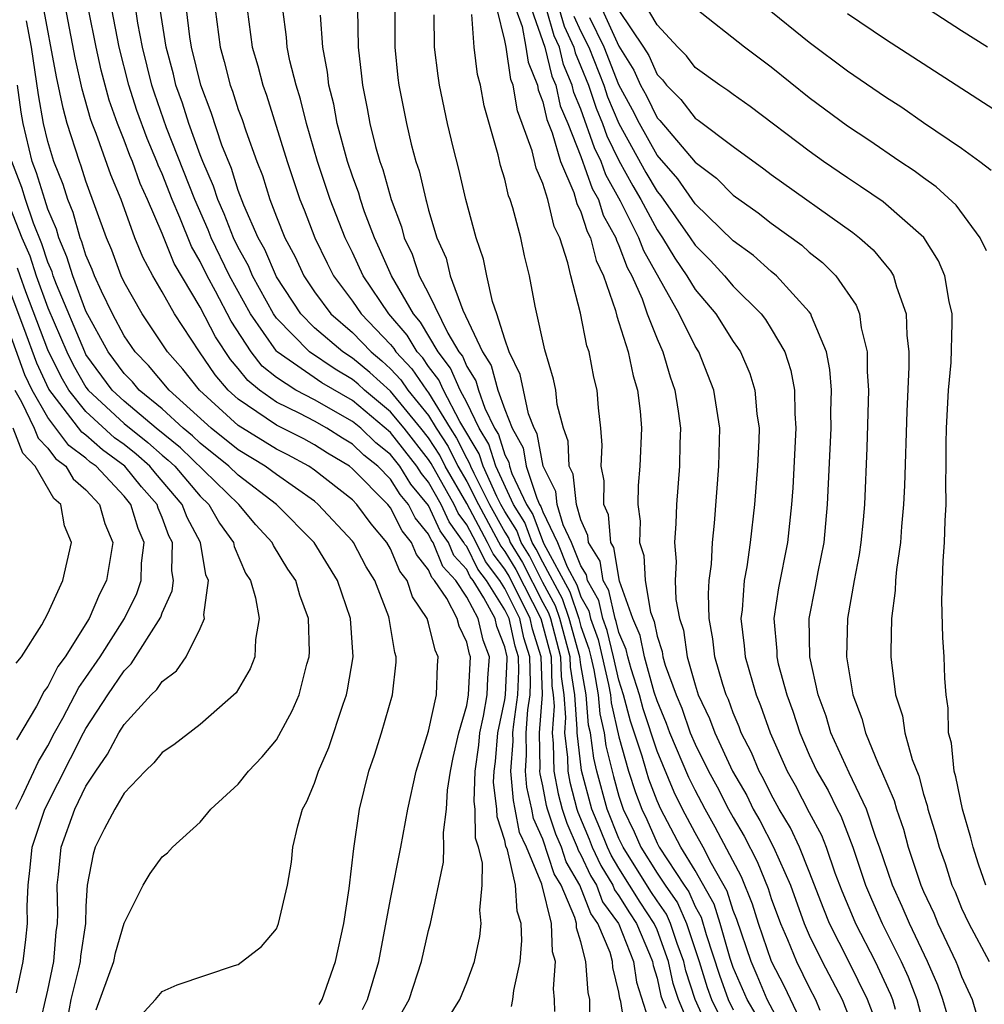
# Model space of a CAD drawing. Units: inches. Extents: x 2501231 to 2502000, y 1500000 to 1500555.
# Drawn here: x 2501288 to 2501338, y 1500027 to 1500078 of the extents above; entities that cross this region are included whole.
import ezdxf

# ---------------------------------------------------------------- set-up
doc = ezdxf.new("R2010")
doc.units = ezdxf.units.IN
doc.header["$MEASUREMENT"] = 0
doc.layers.add('LD24991500_2ft', color=51, linetype='Continuous')

msp = doc.modelspace()

# ---------------------------------------------------------------- linework, layer by layer
at = {"layer": 'LD24991500_2ft'}
for points, elevation in [([(2501324.411, 1500081), (2501329, 1500077.261), (2501331, 1500075.765), (2501333, 1500074.4), (2501333.853, 1500073.853), (2501335, 1500073.056), (2501337, 1500071.701), (2501337.958, 1500071), (2501338.547, 1500070.547)], 7810), ([(2501307, 1500025.27), (2501307.974, 1500027), (2501308.633, 1500029), (2501309, 1500030.635), (2501309.098, 1500031), (2501309.786, 1500034.214), (2501309.797, 1500035), (2501309.774, 1500035.774), (2501309.938, 1500037), (2501310, 1500038), (2501310.147, 1500039), (2501310.293, 1500039.707), (2501310.584, 1500041), (2501311, 1500042.447), (2501311.097, 1500043), (2501311.198, 1500045), (2501311.142, 1500045.142), (2501311, 1500045.771), (2501310.605, 1500046.605), (2501310.508, 1500047), (2501309.951, 1500048.049), (2501309.314, 1500049), (2501309.165, 1500049.164), (2501309, 1500049.569), (2501308.37, 1500050.37), (2501308.109, 1500051), (2501307.608, 1500051.608), (2501307, 1500052.826), (2501306.862, 1500053), (2501305, 1500054.872), (2501304.836, 1500055), (2501303.689, 1500055.689), (2501303, 1500056.131), (2501302.436, 1500056.436), (2501301, 1500057.154), (2501300.471, 1500057.529), (2501299, 1500058.517), (2501298.472, 1500059), (2501297.791, 1500059.792), (2501296.965, 1500061), (2501295.645, 1500063), (2501295, 1500064.163), (2501294.509, 1500065), (2501293.979, 1500065.979), (2501293.568, 1500067), (2501292.842, 1500069), (2501292.306, 1500070.306), (2501291.532, 1500072.468), (2501291.318, 1500073), (2501291.235, 1500073.235), (2501290.802, 1500074.802), (2501290.439, 1500076.44), (2501289.618, 1500080.679)], 7860), ([(2501338.282, 1500033), (2501337.894, 1500034.106), (2501337.603, 1500035), (2501337.491, 1500035.491), (2501337.039, 1500037), (2501336.702, 1500038.702), (2501336.605, 1500039), (2501336.47, 1500040.47), (2501336.317, 1500041), (2501336.302, 1500042.302), (2501336.184, 1500043), (2501336.123, 1500043.877), (2501336.082, 1500045), (2501336.006, 1500046.006), (2501335.959, 1500047.959), (2501336.033, 1500050.033), (2501336.11, 1500051), (2501336.129, 1500052.129), (2501336.185, 1500053), (2501336.166, 1500054.166), (2501336.193, 1500055), (2501336.196, 1500056.196), (2501336.215, 1500057), (2501336.319, 1500059), (2501336.447, 1500060.447), (2501336.513, 1500062.512), (2501336.499, 1500063), (2501336.348, 1500063.652), (2501336.118, 1500065), (2501335.784, 1500065.784), (2501335.012, 1500067.012), (2501332.876, 1500068.876), (2501331.693, 1500069.693), (2501331, 1500070.143), (2501329.751, 1500071), (2501329, 1500071.537), (2501325.89, 1500073.889), (2501325, 1500074.511), (2501324.727, 1500074.728), (2501324.291, 1500075), (2501323, 1500075.937), (2501322.545, 1500076.545), (2501322.095, 1500077), (2501321, 1500078.176), (2501319.96, 1500079.96)], 7814), ([(2501305.526, 1500026.474), (2501305.792, 1500027), (2501306.381, 1500029), (2501307, 1500032.278), (2501307.541, 1500035), (2501307.903, 1500037), (2501308.348, 1500039), (2501309, 1500041.086), (2501309.416, 1500043), (2501309.467, 1500044.533), (2501309.509, 1500045), (2501309.346, 1500045.346), (2501309, 1500046.759), (2501308.925, 1500047), (2501308.15, 1500048.15), (2501307.872, 1500049), (2501307.488, 1500049.488), (2501307, 1500050.668), (2501306.807, 1500051), (2501305.973, 1500051.973), (2501305.232, 1500053), (2501305, 1500053.233), (2501303, 1500054.8), (2501302.708, 1500055), (2501301.599, 1500055.599), (2501301, 1500055.901), (2501299, 1500057.143), (2501296.97, 1500059), (2501296.095, 1500060.095), (2501295.29, 1500061), (2501293.948, 1500063), (2501293, 1500064.672), (2501292.851, 1500065), (2501292.353, 1500066.353), (2501292.074, 1500067), (2501291, 1500069.96), (2501290.75, 1500070.75), (2501290.651, 1500071), (2501290.016, 1500073), (2501289.793, 1500073.793), (2501289.451, 1500075.451), (2501288.701, 1500079.47)], 7862), ([(2501317.768, 1500079.768), (2501319, 1500077.05), (2501319.787, 1500075.787), (2501320.134, 1500075), (2501320.44, 1500074.44), (2501321, 1500073.299), (2501321.15, 1500073.15), (2501323, 1500070.973), (2501324.124, 1500070.124), (2501325, 1500069.229), (2501326.305, 1500068.304), (2501327, 1500067.756), (2501328.601, 1500066.601), (2501329, 1500066.241), (2501329.7, 1500065.7), (2501330.401, 1500065), (2501331.46, 1500063.46), (2501331.633, 1500063), (2501331.724, 1500062.276), (2501332.044, 1500061), (2501332.045, 1500059.955), (2501332.115, 1500059), (2501332.029, 1500055.971), (2501331.893, 1500053), (2501331.821, 1500052.179), (2501331.71, 1500051), (2501331.627, 1500050.373), (2501331.359, 1500049), (2501330.999, 1500047), (2501330.953, 1500045), (2501331.291, 1500043), (2501331.763, 1500041.763), (2501331.956, 1500041), (2501332.619, 1500039.381), (2501332.799, 1500039), (2501333.456, 1500037.456), (2501333.576, 1500037), (2501333.942, 1500035.942), (2501334.192, 1500035), (2501334.857, 1500033), (2501335, 1500032.67), (2501335.54, 1500031.54), (2501335.758, 1500031), (2501336.703, 1500029), (2501336.793, 1500028.793), (2501337, 1500028.216), (2501337.547, 1500027), (2501337.777, 1500026.223)], 7818), ([(2501310.01, 1500025.99), (2501310.636, 1500027), (2501311, 1500027.901), (2501311.404, 1500029), (2501311.688, 1500030.312), (2501311.768, 1500031), (2501311.693, 1500031.693), (2501311.81, 1500033), (2501311.826, 1500034.174), (2501311.621, 1500035), (2501311.469, 1500035.47), (2501311.444, 1500037), (2501311.395, 1500037.396), (2501311.452, 1500039), (2501311.641, 1500040.359), (2501311.699, 1500041), (2501311.88, 1500041.88), (2501312.077, 1500043), (2501312.119, 1500043.881), (2501312.201, 1500045), (2501311.863, 1500045.863), (2501311.606, 1500047), (2501311, 1500048.135), (2501310.421, 1500049), (2501309.742, 1500049.742), (2501309.232, 1500051), (2501309.134, 1500051.134), (2501309, 1500051.431), (2501308.291, 1500052.291), (2501307.937, 1500053), (2501307.509, 1500053.509), (2501307, 1500054.328), (2501306.331, 1500055), (2501305.59, 1500055.59), (2501305, 1500056.158), (2501304.474, 1500056.474), (2501303.654, 1500057), (2501303, 1500057.366), (2501302.231, 1500057.769), (2501301, 1500058.367), (2501300.109, 1500059), (2501299.495, 1500059.495), (2501299, 1500060.131), (2501298.598, 1500060.598), (2501297.802, 1500061.802), (2501297, 1500063.359), (2501295.638, 1500065.638), (2501295, 1500067.215), (2501294.238, 1500069), (2501293.849, 1500069.849), (2501293.439, 1500071), (2501293.307, 1500071.307), (2501293, 1500072.128), (2501292.649, 1500073), (2501292.217, 1500074.217), (2501291.8, 1500075.8), (2501291.528, 1500077), (2501291.13, 1500079)], 7858), ([(2501313.357, 1500026.642), (2501313.43, 1500027), (2501313.475, 1500027.475), (2501313.802, 1500029), (2501313.905, 1500030.095), (2501313.869, 1500031), (2501313.65, 1500031.65), (2501313.568, 1500033), (2501313.136, 1500034.865), (2501313.054, 1500035.054), (2501313, 1500035.346), (2501312.597, 1500036.597), (2501312.59, 1500037), (2501312.417, 1500038.417), (2501312.437, 1500039), (2501312.506, 1500039.494), (2501312.644, 1500041), (2501313, 1500042.734), (2501313.037, 1500043), (2501313.125, 1500044.875), (2501313.122, 1500045), (2501313, 1500045.521), (2501312.583, 1500046.584), (2501312.49, 1500047), (2501311.904, 1500048.096), (2501311.335, 1500049), (2501311.191, 1500049.191), (2501311, 1500049.576), (2501310.32, 1500050.32), (2501310.044, 1500051), (2501309.605, 1500051.605), (2501309, 1500052.942), (2501308.065, 1500054.065), (2501307.484, 1500055), (2501307, 1500055.618), (2501306.231, 1500056.231), (2501305.431, 1500057), (2501305, 1500057.358), (2501303, 1500058.492), (2501302.03, 1500059), (2501301, 1500059.66), (2501300.258, 1500060.258), (2501299.681, 1500061), (2501298.622, 1500062.622), (2501297.799, 1500064.2), (2501297.364, 1500065), (2501297, 1500065.748), (2501296.538, 1500066.537), (2501295.933, 1500068.067), (2501295.532, 1500069), (2501295, 1500070.359), (2501294.798, 1500070.799), (2501294.727, 1500071), (2501294.206, 1500072.206), (2501293.676, 1500073.676), (2501293.248, 1500075), (2501292.749, 1500077), (2501292.359, 1500079)], 7856), ([(2501315.629, 1500026.371), (2501315.618, 1500027), (2501315.563, 1500027.563), (2501315.66, 1500029), (2501315.507, 1500029.507), (2501315.462, 1500031), (2501314.945, 1500033.055), (2501314.134, 1500035), (2501313.78, 1500035.78), (2501313.553, 1500037), (2501313.451, 1500037.451), (2501313.326, 1500039), (2501313.44, 1500040.56), (2501313.432, 1500041), (2501313.468, 1500041.468), (2501313.683, 1500043), (2501313.742, 1500044.258), (2501313.72, 1500045), (2501313.547, 1500045.547), (2501313.233, 1500047), (2501313, 1500047.471), (2501312.037, 1500049), (2501311.593, 1500049.593), (2501311, 1500050.787), (2501310.898, 1500050.898), (2501310.857, 1500051), (2501310.075, 1500052.075), (2501309.657, 1500053), (2501309, 1500054.171), (2501308.622, 1500054.621), (2501308.386, 1500055), (2501307, 1500056.768), (2501305, 1500058.444), (2501303.387, 1500059.387), (2501301.048, 1500061), (2501301, 1500061.049), (2501299.646, 1500063), (2501298.546, 1500065), (2501297.571, 1500067), (2501297.412, 1500067.411), (2501296.713, 1500069), (2501295.233, 1500072.767), (2501294.595, 1500074.595), (2501294.464, 1500075), (2501293.975, 1500077), (2501293.729, 1500078.271), (2501293.614, 1500079)], 7854), ([(2501317.492, 1500025.492), (2501317.47, 1500027), (2501317.376, 1500027.376), (2501317.262, 1500029), (2501317, 1500030.027), (2501316.774, 1500030.774), (2501316.767, 1500031), (2501316.689, 1500031.311), (2501315.961, 1500033), (2501315.603, 1500033.604), (2501315, 1500035.416), (2501314.505, 1500036.505), (2501314.414, 1500037), (2501314.154, 1500038.154), (2501314.085, 1500039), (2501314.148, 1500039.852), (2501314.127, 1500041), (2501314.219, 1500042.219), (2501314.329, 1500043), (2501314.359, 1500043.641), (2501314.318, 1500045), (2501314.001, 1500046.001), (2501313.786, 1500047), (2501313, 1500048.587), (2501312.74, 1500049), (2501311.995, 1500049.995), (2501311.496, 1500051), (2501311, 1500051.921), (2501310.546, 1500052.546), (2501310.34, 1500053), (2501309.142, 1500055.142), (2501309, 1500055.36), (2501307.709, 1500057), (2501307, 1500057.861), (2501305.631, 1500059), (2501305.302, 1500059.302), (2501305, 1500059.549), (2501304.092, 1500060.092), (2501302.741, 1500061), (2501301, 1500062.78), (2501300.847, 1500063), (2501299.751, 1500065), (2501299.529, 1500065.529), (2501299, 1500066.482), (2501298.747, 1500067), (2501298.258, 1500068.259), (2501297.928, 1500069), (2501297.705, 1500069.705), (2501297.142, 1500071), (2501297, 1500071.358), (2501296.394, 1500073), (2501296.063, 1500074.064), (2501295.725, 1500075), (2501295.589, 1500075.589), (2501295.219, 1500077), (2501294.896, 1500079)], 7852), ([(2501319.393, 1500025), (2501319.098, 1500026.902), (2501319.051, 1500027.051), (2501319, 1500027.381), (2501318.677, 1500028.677), (2501318.655, 1500029), (2501318.536, 1500029.464), (2501317.893, 1500031), (2501317.514, 1500031.514), (2501316.952, 1500033), (2501316.226, 1500034.226), (2501315.973, 1500035), (2501315.68, 1500035.68), (2501315.244, 1500037), (2501315.194, 1500037.194), (2501315, 1500038.218), (2501314.856, 1500038.856), (2501314.845, 1500039), (2501314.855, 1500039.145), (2501314.822, 1500041), (2501314.976, 1500043.024), (2501314.916, 1500045), (2501314.455, 1500046.455), (2501314.338, 1500047), (2501313.225, 1500049.225), (2501313, 1500049.591), (2501312.397, 1500050.397), (2501312.097, 1500051), (2501311, 1500053.04), (2501309.874, 1500055), (2501309.585, 1500055.585), (2501309, 1500056.489), (2501308.598, 1500057), (2501307, 1500058.938), (2501305.92, 1500059.92), (2501305, 1500060.675), (2501304.491, 1500061), (2501303, 1500062.273), (2501302.287, 1500063), (2501301, 1500064.945), (2501300.388, 1500066.388), (2501300.048, 1500067), (2501299.297, 1500068.703), (2501299, 1500069.484), (2501298.637, 1500070.637), (2501298.137, 1500071.863), (2501297.576, 1500073.576), (2501297.025, 1500075), (2501296.548, 1500077), (2501296.46, 1500077.54), (2501296.285, 1500079)], 7850), ([(2501297.788, 1500079), (2501298.045, 1500077), (2501298.255, 1500076.255), (2501298.58, 1500075), (2501298.697, 1500074.697), (2501299, 1500073.732), (2501299.2, 1500073.2), (2501299.389, 1500072.612), (2501299.971, 1500071), (2501300.27, 1500070.27), (2501300.657, 1500069), (2501301, 1500068.103), (2501301.451, 1500067), (2501301.994, 1500065.994), (2501302.441, 1500065), (2501303, 1500064.154), (2501303.859, 1500063), (2501305, 1500062.018), (2501305.976, 1500061), (2501306.539, 1500060.539), (2501307, 1500060.116), (2501307.542, 1500059.542), (2501307.916, 1500059), (2501309, 1500057.658), (2501309.4, 1500057), (2501310.029, 1500056.029), (2501310.537, 1500055), (2501311, 1500054.194), (2501311.614, 1500053), (2501312.798, 1500050.799), (2501313, 1500050.529), (2501313.582, 1500049.582), (2501314.89, 1500047), (2501315.432, 1500045), (2501315.471, 1500043.471), (2501315.544, 1500043), (2501315.587, 1500042.413), (2501315.487, 1500041), (2501315.551, 1500040.45), (2501315.578, 1500039), (2501315.805, 1500037.805), (2501316.011, 1500037), (2501316.256, 1500036.256), (2501316.799, 1500035), (2501316.848, 1500034.848), (2501317, 1500034.592), (2501317.511, 1500033.511), (2501317.817, 1500033), (2501318.139, 1500032.139), (2501318.981, 1500031), (2501319, 1500030.954), (2501319.756, 1500029), (2501319.923, 1500027.923), (2501320.776, 1500025.224)], 7848), ([(2501299.462, 1500079), (2501299.727, 1500077), (2501300.024, 1500076.024), (2501300.291, 1500075), (2501300.485, 1500074.485), (2501301.567, 1500071), (2501302.237, 1500069), (2501302.463, 1500068.463), (2501303.021, 1500067), (2501303.666, 1500065.666), (2501304.001, 1500065), (2501305, 1500063.674), (2501305.456, 1500063), (2501307, 1500061.385), (2501307.177, 1500061.177), (2501307.284, 1500061), (2501308.117, 1500060.117), (2501308.888, 1500059), (2501309, 1500058.862), (2501310.131, 1500057), (2501310.473, 1500056.472), (2501311, 1500055.405), (2501311.152, 1500055.152), (2501311.2, 1500055), (2501311.368, 1500054.632), (2501312.206, 1500053), (2501313, 1500051.543), (2501313.21, 1500051.21), (2501313.288, 1500051), (2501313.94, 1500049.94), (2501315, 1500047.845), (2501315.297, 1500047.297), (2501315.398, 1500047), (2501315.935, 1500045), (2501315.961, 1500043.961), (2501316.111, 1500043), (2501316.199, 1500041.801), (2501316.142, 1500041), (2501316.291, 1500039.709), (2501316.305, 1500039), (2501316.416, 1500038.416), (2501316.778, 1500037), (2501316.833, 1500036.833), (2501317.43, 1500035.43), (2501317.598, 1500035), (2501318.048, 1500034.048), (2501318.677, 1500033), (2501318.765, 1500032.765), (2501319, 1500032.446), (2501319.552, 1500031.552), (2501319.917, 1500031), (2501320.612, 1500029.388), (2501320.763, 1500029), (2501320.794, 1500028.794), (2501321, 1500028.124), (2501321.198, 1500027.198), (2501321.263, 1500027), (2501321.456, 1500026.543)], 7846), ([(2501322.975, 1500025), (2501322.131, 1500027), (2501321.853, 1500027.853), (2501321.607, 1500029), (2501321, 1500030.654), (2501320.851, 1500031), (2501320.114, 1500032.114), (2501319, 1500033.893), (2501318.585, 1500034.585), (2501318.389, 1500035), (2501317.998, 1500035.998), (2501317.574, 1500037), (2501317.028, 1500039.028), (2501316.797, 1500041), (2501316.81, 1500041.19), (2501316.678, 1500043), (2501316.452, 1500044.451), (2501316.437, 1500045), (2501315.895, 1500047), (2501315.668, 1500047.668), (2501315, 1500048.9), (2501314.297, 1500050.297), (2501313.865, 1500051), (2501313.631, 1500051.632), (2501313, 1500052.632), (2501312.8, 1500053), (2501312.588, 1500053.412), (2501311.863, 1500055), (2501311.656, 1500055.656), (2501310.648, 1500057.352), (2501309.777, 1500059), (2501309.543, 1500059.543), (2501309, 1500060.246), (2501308.692, 1500060.692), (2501308.401, 1500061), (2501307.874, 1500061.874), (2501306.904, 1500063), (2501305.562, 1500065), (2501305, 1500066.217), (2501304.611, 1500067), (2501303.833, 1500069), (2501303.167, 1500071), (2501302.584, 1500073), (2501302.274, 1500074.274), (2501302.04, 1500075), (2501301.709, 1500076.291), (2501301.57, 1500077), (2501301.531, 1500077.531), (2501301.342, 1500079)], 7844), ([(2501305.257, 1500079), (2501305.292, 1500077), (2501305.476, 1500075.476), (2501305.52, 1500075), (2501305.777, 1500073.777), (2501305.911, 1500073), (2501306.214, 1500071.786), (2501306.437, 1500071), (2501306.588, 1500070.588), (2501307.036, 1500069), (2501307.577, 1500067.577), (2501307.72, 1500067), (2501308.135, 1500066.135), (2501308.509, 1500065), (2501309, 1500064.069), (2501310.017, 1500061.983), (2501310.595, 1500061), (2501310.772, 1500060.772), (2501311, 1500060.24), (2501311.487, 1500059.488), (2501311.62, 1500059), (2501311.952, 1500058.049), (2501312.461, 1500057), (2501312.664, 1500056.663), (2501313, 1500055.598), (2501313.213, 1500055.213), (2501313.251, 1500055), (2501313.372, 1500054.628), (2501314.143, 1500053), (2501314.474, 1500052.474), (2501315.042, 1500050.958), (2501316.41, 1500048.41), (2501316.888, 1500047), (2501317, 1500046.594), (2501317.421, 1500045.421), (2501317.525, 1500045), (2501317.681, 1500044.319), (2501317.912, 1500043), (2501317.995, 1500041.994), (2501318.228, 1500041), (2501318.316, 1500040.316), (2501318.712, 1500038.712), (2501319, 1500037.682), (2501319.228, 1500037), (2501319.803, 1500035.803), (2501320.151, 1500035), (2501321, 1500033.637), (2501321.422, 1500033), (2501322.077, 1500032.077), (2501322.551, 1500031), (2501323.209, 1500029), (2501323.639, 1500027.639), (2501323.869, 1500027), (2501324.836, 1500025)], 7840), ([(2501307.222, 1500079), (2501307.219, 1500077), (2501307.385, 1500075.385), (2501307.431, 1500075), (2501307.83, 1500073), (2501308.084, 1500071.916), (2501308.335, 1500071), (2501308.505, 1500070.505), (2501308.847, 1500069), (2501308.889, 1500068.889), (2501309, 1500068.44), (2501309.433, 1500067), (2501309.917, 1500065.917), (2501310.137, 1500065), (2501310.798, 1500063.202), (2501311.832, 1500061), (2501312.291, 1500060.291), (2501312.644, 1500059), (2501313, 1500057.975), (2501313.385, 1500057), (2501313.96, 1500055.96), (2501314.133, 1500055), (2501314.677, 1500053.323), (2501314.83, 1500053), (2501314.896, 1500052.896), (2501315, 1500052.614), (2501315.768, 1500051), (2501316.274, 1500049.726), (2501316.781, 1500048.782), (2501317, 1500048.137), (2501317.412, 1500047.412), (2501317.503, 1500047), (2501317.899, 1500045.899), (2501318.122, 1500045), (2501318.453, 1500043.547), (2501318.549, 1500043), (2501318.583, 1500042.583), (2501319, 1500040.793), (2501319.507, 1500039), (2501319.872, 1500037.871), (2501320.196, 1500037), (2501320.456, 1500036.456), (2501321, 1500035.206), (2501321.109, 1500035), (2501322.422, 1500033), (2501322.662, 1500032.661), (2501323, 1500031.894), (2501323.319, 1500031.319), (2501323.586, 1500030.414), (2501324.279, 1500028.279), (2501324.738, 1500027), (2501325, 1500026.464)], 7838), ([(2501328.972, 1500025), (2501327.689, 1500027.689), (2501327.013, 1500029), (2501326.339, 1500031), (2501326.016, 1500032.016), (2501325.439, 1500033.439), (2501324.058, 1500036.058), (2501323.523, 1500037), (2501323, 1500037.99), (2501322.667, 1500038.667), (2501321.674, 1500041), (2501321.5, 1500041.5), (2501321, 1500042.683), (2501320.856, 1500043.144), (2501320.338, 1500045), (2501320.116, 1500046.116), (2501319.73, 1500047), (2501319.023, 1500048.976), (2501318.734, 1500050.734), (2501318.568, 1500051), (2501318.456, 1500052.456), (2501318.209, 1500053), (2501318.228, 1500054.228), (2501318.066, 1500055), (2501318.114, 1500056.114), (2501318.049, 1500057), (2501317.933, 1500058.067), (2501317.856, 1500059), (2501317.681, 1500059.681), (2501317.428, 1500061), (2501317.316, 1500061.316), (2501316.972, 1500063.029), (2501316.464, 1500065), (2501316.315, 1500065.685), (2501315.885, 1500067), (2501315.592, 1500067.592), (2501315.262, 1500069), (2501315, 1500069.852), (2501314.653, 1500070.653), (2501314.437, 1500071.563), (2501313.923, 1500073), (2501313.665, 1500073.665), (2501313.436, 1500075), (2501313.311, 1500075.311), (2501313.066, 1500077), (2501313, 1500077.358), (2501312.596, 1500079)], 7832), ([(2501313.582, 1500079), (2501313.906, 1500078.094), (2501314.108, 1500077), (2501314.221, 1500076.221), (2501314.714, 1500075), (2501314.756, 1500074.756), (2501315, 1500074.124), (2501315.205, 1500073.205), (2501315.488, 1500072.512), (2501315.92, 1500071), (2501316.626, 1500069.374), (2501316.79, 1500068.79), (2501317, 1500068.366), (2501317.322, 1500067.322), (2501317.503, 1500067), (2501317.795, 1500065.796), (2501318.186, 1500065), (2501318.818, 1500063.181), (2501318.884, 1500062.884), (2501319, 1500062.555), (2501319.475, 1500061), (2501319.74, 1500059.74), (2501319.973, 1500059), (2501320.108, 1500057.892), (2501320.177, 1500057), (2501320.095, 1500055), (2501320.012, 1500053.989), (2501319.992, 1500053), (2501320.109, 1500052.109), (2501320.083, 1500051), (2501320.31, 1500050.31), (2501320.381, 1500049), (2501320.659, 1500047.341), (2501320.848, 1500046.847), (2501321, 1500046.08), (2501321.273, 1500045.273), (2501321.311, 1500045), (2501321.434, 1500044.566), (2501321.999, 1500043), (2501322.296, 1500042.296), (2501322.748, 1500041), (2501323, 1500040.415), (2501323.711, 1500039), (2501324.163, 1500038.162), (2501324.755, 1500037), (2501325, 1500036.553), (2501325.575, 1500035.575), (2501326.257, 1500034.257), (2501326.835, 1500032.835), (2501327, 1500032.315), (2501327.485, 1500031), (2501327.854, 1500030.146), (2501328.321, 1500029), (2501329, 1500027.632), (2501329.333, 1500027), (2501329.559, 1500026.441)], 7830), ([(2501314.404, 1500079), (2501315.109, 1500077), (2501315.475, 1500075.474), (2501315.677, 1500075), (2501315.918, 1500073.918), (2501316.305, 1500073), (2501317, 1500071.27), (2501317.589, 1500069.59), (2501317.92, 1500069), (2501318.175, 1500068.175), (2501318.835, 1500067), (2501318.867, 1500066.867), (2501319, 1500066.596), (2501319.429, 1500065.428), (2501319.67, 1500065), (2501320.211, 1500063.789), (2501320.487, 1500063), (2501321, 1500061.687), (2501321.31, 1500061), (2501321.693, 1500059.693), (2501321.941, 1500059), (2501322.116, 1500057.884), (2501322.226, 1500057), (2501322.197, 1500056.197), (2501322.181, 1500055), (2501322.016, 1500053), (2501321.988, 1500051.988), (2501321.92, 1500051), (2501321.998, 1500049.998), (2501321.96, 1500049), (2501321.995, 1500048.005), (2501322.179, 1500047), (2501322.387, 1500046.387), (2501322.582, 1500045), (2501323, 1500043.521), (2501323.169, 1500043), (2501323.759, 1500041.759), (2501324.032, 1500041), (2501324.967, 1500039), (2501325.71, 1500037.71), (2501326.057, 1500037), (2501326.406, 1500036.406), (2501327.126, 1500035), (2501328.005, 1500033), (2501328.736, 1500031), (2501329, 1500030.39), (2501329.677, 1500029), (2501330.723, 1500027), (2501331.365, 1500025.365)], 7828), ([(2501332.321, 1500026.321), (2501332.06, 1500027), (2501331.083, 1500029), (2501330.064, 1500031), (2501329.754, 1500031.754), (2501329, 1500033.719), (2501328.49, 1500035), (2501328.014, 1500036.014), (2501327.424, 1500037), (2501327, 1500037.772), (2501326.597, 1500038.597), (2501326.363, 1500039), (2501325.968, 1500039.968), (2501325.426, 1500041), (2501325.316, 1500041.316), (2501325, 1500042.054), (2501324.75, 1500042.75), (2501324.631, 1500043), (2501324.454, 1500043.546), (2501324.038, 1500045), (2501323.933, 1500045.933), (2501323.739, 1500047), (2501323.696, 1500048.304), (2501323.746, 1500049), (2501323.857, 1500049.857), (2501323.906, 1500051), (2501324.011, 1500052.011), (2501324.254, 1500055), (2501324.296, 1500057), (2501323.976, 1500059), (2501323.187, 1500061), (2501323, 1500061.299), (2501322.158, 1500063), (2501320.302, 1500066.302), (2501320.046, 1500067), (2501319.078, 1500068.922), (2501318.304, 1500070.304), (2501318.064, 1500071), (2501317.711, 1500071.711), (2501317, 1500073.756), (2501316.631, 1500074.631), (2501316.549, 1500075), (2501316.086, 1500076.086), (2501315.867, 1500077), (2501315.594, 1500077.594), (2501315.184, 1500079)], 7826), ([(2501315.854, 1500079), (2501316.113, 1500078.113), (2501316.625, 1500077), (2501316.698, 1500076.697), (2501317, 1500075.988), (2501317.391, 1500075), (2501317.796, 1500073.797), (2501318.133, 1500073), (2501318.354, 1500072.354), (2501319, 1500071.05), (2501319.721, 1500069.721), (2501320.143, 1500069), (2501321, 1500067.413), (2501321.292, 1500067), (2501321.931, 1500065.931), (2501322.572, 1500065), (2501323, 1500064.287), (2501324.084, 1500063), (2501325, 1500061.546), (2501325.235, 1500061.235), (2501325.381, 1500061), (2501325.867, 1500059.867), (2501326.144, 1500059), (2501326.25, 1500057.75), (2501326.36, 1500057), (2501326.344, 1500056.344), (2501326.277, 1500055), (2501326.119, 1500053), (2501325.898, 1500051), (2501325.717, 1500049.717), (2501325.577, 1500049), (2501325.466, 1500047.466), (2501325.402, 1500047), (2501325.58, 1500045.58), (2501325.625, 1500045), (2501326.201, 1500043), (2501326.44, 1500042.44), (2501326.943, 1500041), (2501327.835, 1500039), (2501328.257, 1500038.257), (2501329, 1500036.82), (2501329.635, 1500035.635), (2501329.879, 1500035), (2501330.346, 1500033.654), (2501330.709, 1500032.709), (2501331.297, 1500031.297), (2501331.427, 1500031), (2501332.467, 1500029), (2501333.27, 1500027.27), (2501333.37, 1500027), (2501333.502, 1500026.498)], 7824), ([(2501319, 1500078.931), (2501320.291, 1500077), (2501320.563, 1500076.563), (2501321, 1500075.57), (2501321.283, 1500075.283), (2501321.495, 1500075), (2501322.25, 1500074.25), (2501323, 1500073.272), (2501323.167, 1500073.168), (2501325, 1500071.786), (2501326.617, 1500070.617), (2501327, 1500070.324), (2501331.28, 1500067.28), (2501331.63, 1500067), (2501332.36, 1500066.36), (2501333, 1500065.574), (2501333.267, 1500065.267), (2501333.425, 1500065), (2501333.58, 1500064.42), (2501334.094, 1500063), (2501334.125, 1500061.875), (2501334.223, 1500061), (2501334.224, 1500060.224), (2501334.124, 1500057.876), (2501334.006, 1500053.994), (2501333.955, 1500053), (2501333.845, 1500051.845), (2501333.792, 1500051), (2501333.581, 1500049.581), (2501333.535, 1500049), (2501333.516, 1500048.484), (2501333.309, 1500047), (2501333.281, 1500045.281), (2501333.288, 1500045), (2501333.31, 1500044.69), (2501333.535, 1500043), (2501333.903, 1500041.903), (2501334.026, 1500041), (2501334.404, 1500039.596), (2501334.745, 1500038.745), (2501335, 1500037.776), (2501335.19, 1500037.19), (2501335.227, 1500037), (2501335.651, 1500035.651), (2501335.816, 1500035), (2501336.137, 1500034.137), (2501336.493, 1500033), (2501336.657, 1500032.657), (2501337, 1500031.807), (2501337.376, 1500031), (2501338.443, 1500029)], 7816), ([(2501338.304, 1500066.304), (2501337.969, 1500067), (2501336.71, 1500068.71), (2501335.672, 1500069.673), (2501335, 1500070.138), (2501334.512, 1500070.511), (2501333.762, 1500071), (2501332.123, 1500072.123), (2501331, 1500072.862), (2501329, 1500074.345), (2501327, 1500075.952), (2501325.592, 1500077), (2501323.025, 1500079.025)], 7812), ([(2501338.361, 1500077), (2501337, 1500077.856), (2501335, 1500079.155)], 7806), ([(2501303.252, 1500026.748), (2501303.413, 1500027), (2501304.107, 1500029), (2501304.541, 1500031), (2501304.83, 1500032.83), (2501305.067, 1500034.933), (2501305.364, 1500037), (2501305.867, 1500039), (2501306.164, 1500039.836), (2501306.521, 1500041), (2501307.106, 1500043), (2501307.288, 1500044.712), (2501307.301, 1500045), (2501307.22, 1500045.22), (2501306.935, 1500047), (2501306.902, 1500047.098), (2501306.166, 1500049), (2501305.721, 1500049.721), (2501305.049, 1500051), (2501305, 1500051.063), (2501303.203, 1500053), (2501303, 1500053.159), (2501301, 1500054.559), (2501300.415, 1500055), (2501299, 1500055.868), (2501297.583, 1500057), (2501295.376, 1500059), (2501294.292, 1500060.292), (2501293.578, 1500061), (2501293, 1500061.841), (2501292.39, 1500063), (2501291.812, 1500064.189), (2501291.444, 1500065), (2501291.325, 1500065.325), (2501291, 1500066.078), (2501290.788, 1500066.788), (2501290.696, 1500067), (2501290.33, 1500068.33), (2501290.047, 1500069), (2501289.795, 1500069.795), (2501289.318, 1500071), (2501289, 1500072.053), (2501288.77, 1500073), (2501288.503, 1500074.504), (2501288.132, 1500077), (2501287.878, 1500078.383)], 7864), ([(2501323.907, 1500025), (2501323, 1500026.998), (2501322.508, 1500028.508), (2501322.402, 1500029), (2501322.056, 1500029.944), (2501321.708, 1500031), (2501321.492, 1500031.492), (2501321, 1500032.185), (2501320.676, 1500032.676), (2501319.213, 1500035), (2501319, 1500035.459), (2501318.382, 1500037), (2501317.835, 1500039), (2501317.672, 1500039.672), (2501317.501, 1500041), (2501317.406, 1500041.406), (2501317.275, 1500043), (2501317, 1500044.569), (2501316.94, 1500045), (2501316.392, 1500047), (2501316.039, 1500048.039), (2501315, 1500049.968), (2501314.655, 1500050.655), (2501314.442, 1500051), (2501314.053, 1500052.053), (2501313.455, 1500053), (2501312.526, 1500055), (2501312.16, 1500056.159), (2501311.654, 1500057), (2501311, 1500058.346), (2501310.654, 1500059), (2501310.158, 1500060.157), (2501309.506, 1500061), (2501308.571, 1500062.571), (2501308.206, 1500063), (2501307.041, 1500065), (2501306.422, 1500066.423), (2501306.148, 1500067), (2501305.636, 1500068.364), (2501305.421, 1500069), (2501305.329, 1500069.329), (2501305, 1500070.229), (2501304.742, 1500071), (2501304.202, 1500073), (2501304.017, 1500074.016), (2501303.765, 1500075), (2501303.69, 1500075.69), (2501303.436, 1500077), (2501303.313, 1500078.687)], 7842), ([(2501326.206, 1500026.206), (2501325.736, 1500027), (2501325, 1500028.691), (2501324.84, 1500029.16), (2501324.317, 1500031), (2501324.001, 1500032.001), (2501323, 1500033.785), (2501322.253, 1500035), (2501321.193, 1500037), (2501321, 1500037.438), (2501320.577, 1500038.576), (2501320.44, 1500039), (2501320.219, 1500039.781), (2501319.614, 1500041.614), (2501319.242, 1500043), (2501319, 1500043.763), (2501318.718, 1500045), (2501318.377, 1500046.377), (2501318.153, 1500047), (2501317.944, 1500047.944), (2501317.343, 1500049), (2501317.295, 1500049.296), (2501317, 1500049.769), (2501316.511, 1500051), (2501316.067, 1500051.933), (2501315.758, 1500053), (2501315.683, 1500053.683), (2501315.023, 1500055), (2501314.707, 1500056.707), (2501314.545, 1500057), (2501314.248, 1500057.752), (2501313.976, 1500059), (2501313.818, 1500059.818), (2501313.223, 1500061), (2501313, 1500061.666), (2501312.592, 1500063), (2501312.352, 1500063.647), (2501312.051, 1500065), (2501311.877, 1500065.877), (2501311.504, 1500067), (2501310.963, 1500069), (2501310.595, 1500070.595), (2501310.309, 1500071.691), (2501310, 1500073), (2501309.578, 1500075), (2501309.498, 1500075.498), (2501309.312, 1500077), (2501309.295, 1500078.704)], 7836), ([(2501327.85, 1500025), (2501326.789, 1500027), (2501326.264, 1500028.264), (2501325.937, 1500029), (2501325.197, 1500031.197), (2501325, 1500031.682), (2501324.684, 1500032.684), (2501323.857, 1500034.143), (2501323.419, 1500035), (2501323, 1500035.753), (2501322.34, 1500037), (2501321.898, 1500037.898), (2501321, 1500040.035), (2501320.268, 1500042.268), (2501320.072, 1500043), (2501319.64, 1500044.36), (2501319.461, 1500045), (2501319.385, 1500045.385), (2501319, 1500046.267), (2501318.854, 1500046.854), (2501318.802, 1500047), (2501318.476, 1500048.476), (2501318.177, 1500049), (2501318.015, 1500050.015), (2501317.4, 1500051), (2501317.372, 1500051.371), (2501317, 1500052.19), (2501316.765, 1500053), (2501316.591, 1500054.591), (2501316.386, 1500055), (2501316.325, 1500056.325), (2501316.08, 1500057), (2501315.759, 1500058.24), (2501315.678, 1500059), (2501315.568, 1500059.568), (2501315.109, 1500061.109), (2501314.602, 1500063.398), (2501314.302, 1500065), (2501314.045, 1500066.045), (2501313.839, 1500067), (2501313.43, 1500068.57), (2501313.288, 1500069), (2501313.201, 1500069.201), (2501313, 1500070.071), (2501312.782, 1500070.782), (2501312.646, 1500071.354), (2501311.918, 1500073.918), (2501311.719, 1500075), (2501311.566, 1500075.566), (2501311.391, 1500077), (2501311.276, 1500078.724)], 7834), ([(2501316.632, 1500078.632), (2501317, 1500077.833), (2501317.408, 1500077), (2501318.202, 1500075), (2501318.403, 1500074.403), (2501318.997, 1500072.996), (2501320.419, 1500070.42), (2501321, 1500069.426), (2501321.202, 1500069.201), (2501322.741, 1500067), (2501323, 1500066.602), (2501323.803, 1500065.803), (2501324.547, 1500065), (2501325, 1500064.462), (2501326.473, 1500063), (2501326.7, 1500062.699), (2501327, 1500062.216), (2501327.712, 1500061), (2501328.029, 1500060.029), (2501328.215, 1500059), (2501328.232, 1500057.768), (2501328.288, 1500057), (2501328.131, 1500053.869), (2501328.069, 1500053), (2501327.856, 1500051), (2501327.378, 1500048.622), (2501327.138, 1500047), (2501327.287, 1500045.287), (2501327.291, 1500045), (2501327.371, 1500044.628), (2501327.811, 1500043), (2501328.134, 1500042.134), (2501328.495, 1500041), (2501329, 1500039.85), (2501329.397, 1500039), (2501329.984, 1500037.984), (2501330.46, 1500037), (2501330.649, 1500036.649), (2501331.283, 1500035), (2501331.958, 1500033), (2501332.266, 1500032.266), (2501332.821, 1500031), (2501333.834, 1500029), (2501334.201, 1500028.201), (2501334.642, 1500027), (2501335.251, 1500024.749)], 7822), ([(2501336.242, 1500026.242), (2501336.019, 1500027), (2501335.75, 1500027.75), (2501335.21, 1500029), (2501334.256, 1500031), (2501333.886, 1500031.886), (2501333.363, 1500033), (2501332.688, 1500035), (2501332.494, 1500035.507), (2501332.006, 1500037), (2501331.091, 1500038.909), (2501330.138, 1500041), (2501329.877, 1500041.877), (2501329.468, 1500043), (2501329.029, 1500045), (2501328.994, 1500047), (2501329.321, 1500048.679), (2501329.458, 1500049.458), (2501329.774, 1500051), (2501329.962, 1500053), (2501330.149, 1500057), (2501330.138, 1500057.862), (2501330.158, 1500059), (2501330.083, 1500060.083), (2501329.906, 1500061), (2501329.117, 1500062.883), (2501329.082, 1500063), (2501329, 1500063.109), (2501327.277, 1500065), (2501327, 1500065.226), (2501326.059, 1500066.06), (2501325, 1500066.828), (2501323, 1500068.785), (2501322.095, 1500070.095), (2501321, 1500071.327), (2501320.07, 1500073), (2501319.718, 1500073.718), (2501319, 1500075.03), (2501318.214, 1500077), (2501317.461, 1500078.539)], 7820), ([(2501331, 1500078.776), (2501333, 1500077.43), (2501339, 1500073.547)], 7808), ([(2501293.855, 1500026.145), (2501294.644, 1500027), (2501295, 1500027.427), (2501295.782, 1500027.783), (2501298.797, 1500028.797), (2501299, 1500028.848), (2501300.217, 1500029.783), (2501301, 1500030.714), (2501301.119, 1500031), (2501301.587, 1500033), (2501301.791, 1500034.21), (2501301.868, 1500035), (2501302.123, 1500036.123), (2501302.379, 1500037), (2501302.601, 1500037.399), (2501303, 1500038.365), (2501303.212, 1500039), (2501303.761, 1500040.239), (2501304.517, 1500042.517), (2501304.69, 1500043), (2501304.746, 1500043.254), (2501305.036, 1500045), (2501304.894, 1500047), (2501304.214, 1500049), (2501302.979, 1500051), (2501301.009, 1500053), (2501299, 1500054.528), (2501298.511, 1500055), (2501297, 1500056.209), (2501296.598, 1500056.597), (2501296.106, 1500057), (2501295, 1500058.011), (2501293.798, 1500059), (2501293.435, 1500059.435), (2501293, 1500059.867), (2501292.166, 1500061), (2501291, 1500063.149), (2501290.301, 1500065), (2501290.001, 1500066.001), (2501289.57, 1500067), (2501289.447, 1500067.447), (2501289, 1500068.503), (2501288.831, 1500069), (2501288.407, 1500070.407), (2501288.177, 1500071), (2501287.694, 1500073), (2501287.589, 1500073.59), (2501287.407, 1500075)], 7866), ([(2501291.542, 1500026.458), (2501292.46, 1500029), (2501292.546, 1500029.453), (2501293, 1500031.017), (2501293.999, 1500033), (2501294.378, 1500033.621), (2501295, 1500034.492), (2501295.287, 1500034.713), (2501295.551, 1500035), (2501297, 1500036.32), (2501297.565, 1500037), (2501299, 1500038.316), (2501299.533, 1500039), (2501300.261, 1500039.739), (2501301, 1500040.644), (2501301.139, 1500040.861), (2501301.837, 1500042.162), (2501302.191, 1500043), (2501302.607, 1500044.607), (2501302.728, 1500045), (2501302.735, 1500045.265), (2501302.686, 1500047), (2501302.236, 1500048.236), (2501302.016, 1500049), (2501301.603, 1500049.603), (2501300.847, 1500050.847), (2501300.781, 1500051), (2501299.922, 1500051.923), (2501299.026, 1500053), (2501295.96, 1500055.96), (2501294.694, 1500057), (2501293, 1500058.423), (2501292.379, 1500059), (2501291, 1500060.875), (2501290.932, 1500061), (2501289.449, 1500064.551), (2501289.28, 1500065), (2501289.215, 1500065.215), (2501289, 1500065.713), (2501288.683, 1500066.683), (2501288.241, 1500067.759), (2501287.818, 1500069), (2501287.629, 1500069.629), (2501287.096, 1500071)], 7868), ([(2501286.835, 1500069), (2501287.632, 1500067), (2501288.043, 1500066.043), (2501288.383, 1500065), (2501289, 1500063.325), (2501289.989, 1500061), (2501290.321, 1500060.321), (2501291, 1500059.16), (2501291.118, 1500059), (2501293, 1500057.251), (2501294.25, 1500056.25), (2501295, 1500055.588), (2501295.323, 1500055.323), (2501295.659, 1500055), (2501297, 1500053.434), (2501297.451, 1500053), (2501298.01, 1500052.01), (2501298.745, 1500051), (2501298.782, 1500050.782), (2501299.386, 1500049.386), (2501299.638, 1500049), (2501299.909, 1500048.092), (2501300.094, 1500047), (2501299.907, 1500045.907), (2501299.873, 1500045), (2501299.629, 1500044.371), (2501298.894, 1500043.107), (2501297, 1500041.447), (2501295.62, 1500040.38), (2501295, 1500039.966), (2501294.571, 1500039.429), (2501294.101, 1500039), (2501293, 1500037.834), (2501292.51, 1500037), (2501291.952, 1500035.951), (2501291.484, 1500035), (2501291.371, 1500034.629), (2501291.061, 1500033), (2501291, 1500031.909), (2501290.969, 1500031), (2501290.715, 1500029.285), (2501290.692, 1500029), (2501290.612, 1500028.612), (2501290.211, 1500027), (2501290.028, 1500026.028)], 7870), ([(2501287.356, 1500027.356), (2501287.699, 1500029), (2501287.844, 1500030.156), (2501287.927, 1500031), (2501287.906, 1500031.906), (2501287.956, 1500033), (2501288.071, 1500033.929), (2501288.168, 1500035), (2501288.845, 1500037), (2501290.867, 1500041), (2501291, 1500041.237), (2501292.151, 1500043), (2501293, 1500044.261), (2501293.378, 1500044.622), (2501294.926, 1500047.074), (2501295, 1500047.3), (2501295.534, 1500048.466), (2501295.591, 1500049), (2501295.505, 1500049.505), (2501295.544, 1500051), (2501295.356, 1500051.356), (2501295, 1500052.313), (2501294.794, 1500052.794), (2501294.734, 1500053), (2501293.918, 1500053.918), (2501293.041, 1500055), (2501291.859, 1500055.86), (2501291, 1500056.629), (2501290.788, 1500056.788), (2501289.056, 1500059.056), (2501288.413, 1500060.413), (2501287.74, 1500062.26), (2501286.226, 1500066.226)], 7874), ([(2501288.528, 1500025.473), (2501289, 1500027.492), (2501289.31, 1500029), (2501289.439, 1500030.561), (2501289.504, 1500031), (2501289.522, 1500031.522), (2501289.49, 1500033), (2501289.559, 1500033.559), (2501289.698, 1500035), (2501290.413, 1500037), (2501291, 1500038.21), (2501291.508, 1500039), (2501292.121, 1500039.879), (2501292.717, 1500041), (2501293, 1500041.448), (2501294.432, 1500043), (2501294.722, 1500043.278), (2501295, 1500043.703), (2501295.747, 1500044.254), (2501296.258, 1500045), (2501297, 1500046.475), (2501297.229, 1500047), (2501297.196, 1500047.196), (2501297.427, 1500049), (2501297.297, 1500049.297), (2501297.011, 1500051), (2501296.316, 1500052.316), (2501296.061, 1500053), (2501294.643, 1500054.643), (2501294.354, 1500055), (2501293.635, 1500055.635), (2501293, 1500056.135), (2501292.498, 1500056.498), (2501291, 1500057.867), (2501290.091, 1500059), (2501289.688, 1500059.689), (2501289, 1500061.111), (2501287.844, 1500064.156), (2501287.533, 1500065), (2501287.402, 1500065.402)], 7872), ([(2501287.312, 1500037), (2501287.632, 1500037.632), (2501288.498, 1500039.503), (2501289, 1500040.322), (2501289.344, 1500041), (2501289.783, 1500041.783), (2501290.615, 1500043.385), (2501291, 1500043.911), (2501291.737, 1500045), (2501293.019, 1500047), (2501293.673, 1500048.327), (2501293.894, 1500049), (2501293.921, 1500049.921), (2501294.05, 1500051), (2501293.736, 1500051.736), (2501293.364, 1500053), (2501293, 1500053.431), (2501291.526, 1500055), (2501291.221, 1500055.221), (2501291, 1500055.419), (2501290.094, 1500056.094), (2501289, 1500057.558), (2501288.171, 1500059), (2501287.795, 1500059.795), (2501287, 1500061.989)], 7876), ([(2501287.261, 1500059), (2501287.614, 1500058.386), (2501288.281, 1500057), (2501288.481, 1500056.481), (2501289, 1500055.942), (2501289.4, 1500055.4), (2501289.937, 1500055), (2501290.332, 1500054.332), (2501291, 1500053.765), (2501291.711, 1500053), (2501291.987, 1500051.988), (2501292.402, 1500051), (2501292.082, 1500049), (2501291.711, 1500048.289), (2501291.166, 1500047), (2501289.897, 1500045), (2501289.517, 1500044.483), (2501289, 1500043.437), (2501288.807, 1500043.193), (2501288.406, 1500042.406), (2501287.355, 1500040.644)], 7878), ([(2501287.338, 1500044.662), (2501287.607, 1500045), (2501288.675, 1500046.676), (2501289, 1500047.267), (2501289.779, 1500049), (2501290.235, 1500051), (2501289.871, 1500051.871), (2501289.676, 1500053), (2501289.31, 1500053.31), (2501288.334, 1500055), (2501287.68, 1500055.68), (2501287.169, 1500057)], 7880)]:
    msp.add_lwpolyline(points, dxfattribs=dict(at, elevation=elevation))

doc.saveas('drawing.dxf')
